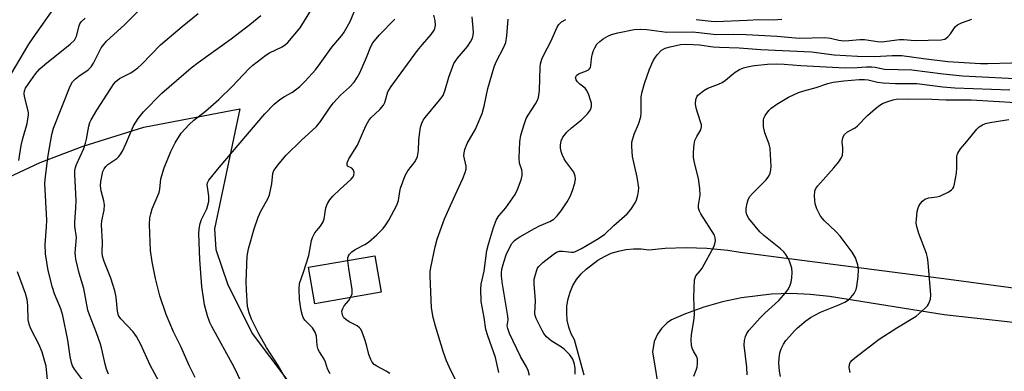
# Model space of a CAD drawing. Units: inches. Extents: x 1303766 to 1309766, y 553447 to 557448.
# Drawn here: x 1306789 to 1307048, y 555270 to 555362 of the extents above; entities that cross this region are included whole.
import ezdxf

# ---------------------------------------------------------------- set-up
doc = ezdxf.new("R2010")
doc.units = ezdxf.units.IN
doc.header["$MEASUREMENT"] = 0
for name, color, linetype in [('BLDG-Footprint', 5, 'Continuous'), ('NTRL-Pasture Land', 2, 'Continuous'), ('TRANS-Driveway', 251, 'Continuous'), ('Undefined', 1, 'Continuous')]:
    doc.layers.add(name, color=color, linetype=linetype)

msp = doc.modelspace()

# ---------------------------------------------------------------- linework, layer by layer
at = {"layer": 'BLDG-Footprint', "elevation": 457.94}
msp.add_lwpolyline([(1306883.84, 555290.59), (1306866.38, 555287.58), (1306864.72, 555297.19), (1306882.19, 555300.19)], close=True, dxfattribs=at)
at = {"layer": 'NTRL-Pasture Land'}
msp.add_polyline3d([(1306783.01, 555319.55, 0), (1306794.14, 555324.73, 0), (1306805.42, 555329.06, 0), (1306821.41, 555334.04, 0), (1306846.65, 555338.91, 0), (1306840.03, 555307.35, 0), (1306840.36, 555301.89, 0), (1306843.45, 555292.79, 0), (1306849.9, 555279.76, 0), (1306859.08, 555267.66, 0), (1306885.56, 555258.68, 0), (1306914.76, 555251.54, 0), (1306920.87, 555245.5, 0), (1306925.53, 555226.08, 0), (1306927.02, 555174.44, 0), (1306926.79, 555159.55, 0), (1306930.46, 555155.01, 0), (1307021.05, 555145.17, 0), (1307041.56, 555144, 0), (1307043.99, 555141.59, 0), (1307009.55, 554966.37, 0)], dxfattribs=at)
at = {"layer": 'TRANS-Driveway'}
for points in [[(1306937.3, 555268.79), (1306934.69, 555278.04), (1306933.85, 555279.7), (1306933.23, 555281.46), (1306932.83, 555283.29), (1306932.67, 555285.15), (1306932.74, 555287.01), (1306933.04, 555288.86), (1306933.57, 555290.64), (1306934.33, 555292.35), (1306935.29, 555293.95), (1306936.44, 555295.42), (1306937.77, 555296.73), (1306940.86, 555299.05), (1306942.58, 555300.06), (1306944.41, 555300.87), (1306946.32, 555301.47), (1306948.27, 555301.87), (1306950.27, 555302.05), (1306952.26, 555302.01), (1306954.25, 555301.76), (1306958.62, 555302.22), (1306964.11, 555302.41), (1306969.59, 555302.22), (1306975.05, 555301.65), (1306978.29, 555301.13), (1307033.2, 555294.09), (1307059.95, 555290.46)], [(1307071.43, 555280.28), (1307031.95, 555284.7), (1307001.85, 555289.5), (1306996.77, 555290.06), (1306991.67, 555290.26), (1306986.56, 555290.11), (1306978.67, 555289.17), (1306973.67, 555288.11), (1306968.76, 555286.7), (1306963.96, 555284.96), (1306960.27, 555283.35), (1306959.1, 555282.55), (1306957.58, 555281.06), (1306956.57, 555279.61), (1306955.72, 555277.66), (1306955.25, 555274.92), (1306957.08, 555263.7)]]:
    msp.add_lwpolyline(points, dxfattribs=at)
at = {"layer": 'Undefined'}
for points, elevation in [([(1306786.6, 555348.2), (1306791.17, 555355.89), (1306792.27, 555357.6), (1306798.16, 555365.91)], 440), ([(1306806.07, 555266.48), (1306803.16, 555270.32), (1306802.64, 555271.25), (1306802.36, 555271.99), (1306802, 555273.69), (1306801.37, 555277.96), (1306800.1, 555284.48), (1306799.58, 555286.22), (1306797.94, 555290.2), (1306797.4, 555291.85), (1306796.23, 555296.38), (1306795.56, 555300.7), (1306795.43, 555303.19), (1306795.8, 555307.79), (1306795.85, 555309.56), (1306795.34, 555319.21), (1306795.51, 555321.1), (1306796.21, 555326.64), (1306797.23, 555332.17), (1306797.66, 555333.83), (1306801.99, 555344.9), (1306802.65, 555346.01), (1306803.39, 555346.8), (1306804.27, 555347.51), (1306806.75, 555349.19), (1306807.57, 555349.98), (1306808.18, 555350.94), (1306810.18, 555354.92), (1306810.86, 555355.88), (1306811.62, 555356.68), (1306816.28, 555360.98), (1306820.49, 555365.24)], 444), ([(1306812.11, 555269.08), (1306811.59, 555270.34), (1306811.2, 555271.66), (1306810.39, 555275.62), (1306810.01, 555276.98), (1306808.99, 555279.9), (1306807.08, 555284.64), (1306806.66, 555285.86), (1306805.65, 555291.61), (1306804.42, 555295.63), (1306803.52, 555299.32), (1306803.39, 555300.18), (1306803.38, 555300.98), (1306803.69, 555305.04), (1306803.29, 555307.99), (1306803.22, 555309.04), (1306803.52, 555312.83), (1306803.58, 555314.77), (1306803.24, 555321.6), (1306803.26, 555322.68), (1306803.42, 555323.44), (1306803.71, 555324.25), (1306805.58, 555328.5), (1306806.08, 555329.84), (1306806.36, 555330.94), (1306806.9, 555334.33), (1306807.2, 555335.27), (1306807.56, 555336.04), (1306809.02, 555338.53), (1306812.7, 555344.28), (1306813.53, 555345.51), (1306814.05, 555346.12), (1306815.01, 555346.87), (1306817.97, 555348.4), (1306819.82, 555349.7), (1306820.88, 555350.68), (1306825.77, 555355.72), (1306831.47, 555360.58), (1306835.7, 555363.99)], 446), ([(1306828.05, 555262.21), (1306823.2, 555271.27), (1306822.17, 555273.32), (1306820.59, 555276.88), (1306819.48, 555279), (1306818.64, 555280.19), (1306815.37, 555283.61), (1306814.76, 555284.53), (1306814.47, 555285.62), (1306814.11, 555289.31), (1306813.8, 555290.97), (1306812.75, 555294.28), (1306811.01, 555298.73), (1306810.57, 555300.15), (1306810.47, 555301.11), (1306810.5, 555303.83), (1306810.27, 555308.38), (1306810.39, 555309.43), (1306810.94, 555312.19), (1306811.08, 555313.62), (1306810.92, 555314.69), (1306810.16, 555317.3), (1306809.99, 555318.65), (1306810.1, 555319.8), (1306810.41, 555321.52), (1306810.64, 555322.36), (1306810.98, 555323.1), (1306811.44, 555323.71), (1306811.97, 555324.22), (1306814.28, 555325.82), (1306814.87, 555326.36), (1306815.21, 555326.8), (1306815.78, 555327.78), (1306816.78, 555329.85), (1306818.68, 555334.44), (1306819.9, 555336.37), (1306821.36, 555338.14), (1306826.19, 555343.07), (1306833.83, 555349.69), (1306835.72, 555351.12), (1306844.43, 555357.36), (1306849.31, 555361.1), (1306852.16, 555363.51)], 448), ([(1306834.94, 555268.14), (1306833.35, 555271.32), (1306831.19, 555276.12), (1306829.21, 555280.23), (1306827.27, 555284.75), (1306825.64, 555289.64), (1306824.47, 555294.24), (1306823.61, 555298.6), (1306823.2, 555301.61), (1306822.94, 555308.45), (1306822.99, 555310.22), (1306823.22, 555311.29), (1306823.64, 555312.61), (1306825.41, 555316.91), (1306825.59, 555317.74), (1306825.88, 555320.45), (1306826.73, 555323.4), (1306828.5, 555327.63), (1306829.64, 555329.98), (1306831.24, 555332.48), (1306833.35, 555334.74), (1306834.57, 555335.88), (1306837.62, 555338.33), (1306841.16, 555341.37), (1306844.65, 555344.79), (1306849.08, 555349.43), (1306850.12, 555350.43), (1306853.49, 555353.06), (1306854.48, 555353.62), (1306857.79, 555355.21), (1306858.67, 555355.8), (1306859.31, 555356.4), (1306862.51, 555360.23), (1306865.52, 555365.04)], 450), ([(1306848.18, 555264.69), (1306845.17, 555270.88), (1306839.27, 555281.6), (1306838.76, 555282.68), (1306838.12, 555284.36), (1306837.38, 555287.34), (1306836.63, 555292.13), (1306836.18, 555299.23), (1306835.85, 555305.97), (1306835.94, 555307.35), (1306836.19, 555308.68), (1306836.62, 555309.75), (1306837.99, 555312.61), (1306838.54, 555314.47), (1306838.54, 555315.89), (1306838.06, 555318.95), (1306838.14, 555319.4), (1306838.51, 555320.1), (1306841.26, 555323.47), (1306853.24, 555337.62), (1306855.73, 555340.1), (1306857.17, 555341.37), (1306858.4, 555342.18), (1306860.51, 555343.26), (1306862.47, 555344.82), (1306863.89, 555346.2), (1306866.59, 555349.21), (1306867.83, 555350.81), (1306870.84, 555355.14), (1306873.47, 555358.17), (1306874.12, 555359.06), (1306875.78, 555362.03), (1306877.32, 555365.76)], 452), ([(1306870.43, 555269.14), (1306869.74, 555270.41), (1306869.23, 555272.23), (1306868.9, 555273.03), (1306867.62, 555274.88), (1306867.25, 555275.58), (1306867.03, 555276.63), (1306866.81, 555279.07), (1306866.5, 555280.07), (1306865.77, 555281.2), (1306863.77, 555283.29), (1306863.32, 555283.98), (1306863.12, 555284.48), (1306862.8, 555285.84), (1306862.41, 555288.66), (1306862.28, 555291.54), (1306862.39, 555292.95), (1306863.41, 555295.88), (1306864.81, 555300.28), (1306865.54, 555304.2), (1306865.76, 555305.01), (1306866.38, 555306.25), (1306867.88, 555307.97), (1306868.59, 555309.15), (1306868.84, 555309.97), (1306869.34, 555312.87), (1306869.75, 555313.95), (1306870.38, 555314.95), (1306871.11, 555315.87), (1306872.98, 555317.68), (1306875.95, 555320.34), (1306876.46, 555320.96), (1306876.69, 555321.42), (1306876.79, 555322.12), (1306876.55, 555322.77), (1306876.1, 555323.27), (1306875, 555323.81), (1306874.87, 555324.1), (1306874.91, 555324.68), (1306875.38, 555325.75), (1306877.6, 555329.33), (1306879.17, 555333.03), (1306879.93, 555334.56), (1306880.63, 555335.8), (1306881.12, 555336.49), (1306883.52, 555338.74), (1306884.45, 555339.84), (1306884.82, 555340.6), (1306885.64, 555343.35), (1306886.48, 555344.8), (1306893.41, 555354.23), (1306894.7, 555355.84), (1306897.04, 555358.46), (1306897.79, 555359.59), (1306897.98, 555360.07), (1306898.12, 555360.85), (1306898.08, 555362.17), (1306897.68, 555363.56)], 456), ([(1306788.48, 555325.31), (1306789.11, 555329.27), (1306789.53, 555331.06), (1306790.67, 555335.04), (1306790.9, 555336.17), (1306791.03, 555337.31), (1306791.03, 555337.87), (1306790.89, 555338.74), (1306790.01, 555342.16), (1306789.94, 555342.96), (1306790.02, 555343.68), (1306790.29, 555344.34), (1306791.03, 555345.47), (1306792.92, 555348.09), (1306794.05, 555349.42), (1306795.32, 555350.56), (1306802.05, 555355.97), (1306803.14, 555356.99), (1306803.7, 555358), (1306804.39, 555360.72), (1306804.57, 555361.24), (1306804.92, 555361.85), (1306805.97, 555362.81)], 442), ([(1306862.75, 555260.92), (1306856.75, 555271.28), (1306853.7, 555276.04), (1306851.68, 555279.63), (1306849.74, 555283.52), (1306849.13, 555285.18), (1306848.71, 555286.9), (1306848.4, 555291.27), (1306848.36, 555293.33), (1306848.61, 555300.11), (1306848.91, 555302.02), (1306850.44, 555307.31), (1306851.52, 555310.37), (1306852.23, 555311.99), (1306854.01, 555315.21), (1306854.45, 555316.23), (1306855.08, 555319.15), (1306855.36, 555321.88), (1306855.65, 555322.63), (1306857, 555324.51), (1306858.9, 555326.72), (1306862.8, 555330.6), (1306866.82, 555334.23), (1306867.87, 555335.58), (1306870.45, 555339.37), (1306871.31, 555340.52), (1306873.13, 555342.48), (1306875.5, 555344.62), (1306876.71, 555345.92), (1306877.55, 555347.14), (1306878.25, 555348.42), (1306880.02, 555352.38), (1306881.12, 555355.33), (1306881.64, 555356.29), (1306883.3, 555358.26), (1306887.42, 555362.47)], 454), ([(1306875.05, 555298.96), (1306875.08, 555299.67), (1306875.24, 555300.17), (1306875.54, 555300.64), (1306876.14, 555301.25), (1306877.05, 555301.88), (1306879.52, 555303.18), (1306880.5, 555303.81), (1306882.7, 555305.76), (1306884.39, 555307.41), (1306885.1, 555308.35), (1306885.88, 555309.61), (1306887.94, 555313.5), (1306888.42, 555314.81), (1306888.74, 555317.14), (1306888.94, 555318), (1306890.16, 555321.33), (1306890.84, 555322.61), (1306892.83, 555325.07), (1306893.39, 555326.31), (1306893.71, 555327.92), (1306893.77, 555330.68), (1306893.92, 555332.1), (1306894.23, 555334.08), (1306894.54, 555335.17), (1306894.93, 555335.89), (1306895.42, 555336.58), (1306899.21, 555341.14), (1306900.13, 555342.41), (1306900.74, 555343.9), (1306901.65, 555347.25), (1306903.02, 555350.82), (1306903.9, 555352.23), (1306906.57, 555355.35), (1306907.34, 555356.53), (1306907.85, 555357.51), (1306908.08, 555358.28), (1306908.15, 555359.08), (1306907.79, 555363.11)], 458), ([(1306905.86, 555262.84), (1306902.19, 555270.02), (1306901.05, 555272.57), (1306900.24, 555274.75), (1306898.12, 555281.7), (1306897.55, 555283.98), (1306897.14, 555286.5), (1306896.72, 555294.88), (1306896.75, 555295.95), (1306896.9, 555297.09), (1306898.03, 555302.59), (1306898.62, 555304.58), (1306900.52, 555309.93), (1306903.3, 555316.15), (1306905.37, 555320.54), (1306905.99, 555322.17), (1306906.21, 555323), (1306906.26, 555323.82), (1306905.6, 555326.52), (1306905.66, 555327.35), (1306905.87, 555328.19), (1306906.49, 555329.81), (1306908.65, 555333.58), (1306910.42, 555337.69), (1306910.95, 555339.63), (1306911.92, 555344.25), (1306913.55, 555349.95), (1306914.11, 555351.3), (1306916.1, 555355.11), (1306916.64, 555356.4), (1306916.94, 555358.1), (1306917.29, 555362.51)], 460), ([(1306914.82, 555269.52), (1306913.91, 555273.4), (1306911.9, 555279.13), (1306911.39, 555280.83), (1306910.94, 555283.97), (1306910.16, 555288.2), (1306910.06, 555291.42), (1306910.18, 555292.74), (1306910.94, 555296.17), (1306911.7, 555301.56), (1306912.09, 555303.25), (1306913.41, 555307.7), (1306914.2, 555309.75), (1306914.86, 555310.72), (1306916.64, 555312.84), (1306919.11, 555316.37), (1306919.77, 555317.67), (1306920.7, 555320.19), (1306920.98, 555321.32), (1306920.98, 555322.09), (1306920.83, 555322.82), (1306920.27, 555324.61), (1306920.13, 555326.04), (1306920.33, 555330.2), (1306920.62, 555331.94), (1306921.53, 555335.02), (1306922.02, 555336.32), (1306922.52, 555337.2), (1306924.5, 555340.18), (1306925.02, 555341.16), (1306925.29, 555341.91), (1306925.51, 555343.72), (1306925.66, 555349.87), (1306925.78, 555350.71), (1306926.17, 555352.01), (1306926.72, 555353.29), (1306928.52, 555356.64), (1306930.14, 555360.44), (1306930.57, 555361.13), (1306931.32, 555361.83), (1306932.46, 555362.45)], 462), ([(1306922.91, 555268.68), (1306922.55, 555269.99), (1306922.09, 555270.96), (1306920.49, 555273.65), (1306917.65, 555279.79), (1306917.15, 555281.07), (1306917.04, 555281.81), (1306917.25, 555283.38), (1306917.22, 555284.35), (1306915.8, 555292.74), (1306915.52, 555294.81), (1306915.52, 555295.64), (1306915.64, 555296.69), (1306916.1, 555298.56), (1306916.77, 555300.43), (1306917.69, 555302.51), (1306918.27, 555303.43), (1306918.98, 555304.2), (1306919.61, 555304.73), (1306920.35, 555305.22), (1306924.23, 555307.43), (1306925.55, 555308.09), (1306928.22, 555309.22), (1306929.32, 555309.88), (1306930.14, 555310.7), (1306931.22, 555312.08), (1306932.81, 555314.39), (1306933.61, 555315.83), (1306934.22, 555317.36), (1306934.78, 555319.32), (1306934.98, 555320.44), (1306934.93, 555321.21), (1306934.54, 555322.19), (1306932.43, 555325.01), (1306931.98, 555325.77), (1306931.48, 555326.85), (1306931.19, 555327.67), (1306931.04, 555328.51), (1306931.07, 555329.34), (1306931.26, 555330.44), (1306931.67, 555331.44), (1306932.73, 555332.72), (1306933.97, 555333.88), (1306936.61, 555335.97), (1306938.18, 555337.57), (1306938.93, 555338.65), (1306939.22, 555339.55), (1306939.16, 555340.38), (1306938.94, 555341.22), (1306938.48, 555342.62), (1306938.01, 555343.69), (1306937.51, 555344.36), (1306936.13, 555345.4), (1306935.55, 555345.97), (1306935.14, 555346.58), (1306934.99, 555347.19), (1306935.27, 555347.72), (1306935.82, 555348.16), (1306937.92, 555348.93), (1306938.39, 555349.18), (1306938.69, 555349.46), (1306938.9, 555349.8), (1306939.04, 555350.31), (1306939.17, 555352.03), (1306939.39, 555353.15), (1306939.7, 555354.25), (1306940.04, 555355), (1306940.64, 555355.89), (1306941.38, 555356.66), (1306942.28, 555357.32), (1306943.47, 555358.05), (1306944.48, 555358.51), (1306946.09, 555358.93), (1306950.42, 555359.81), (1306952.04, 555359.92), (1306953.72, 555359.8), (1306959.01, 555359.09), (1306965.79, 555359.16), (1306967.48, 555359.03), (1306972, 555358.46), (1306976.54, 555358.57), (1306979.93, 555358.5), (1306988.08, 555357.99), (1306993.87, 555357.53), (1307000.59, 555357.68), (1307002.05, 555357.47), (1307004.3, 555356.98), (1307005.72, 555356.84), (1307006.88, 555356.86), (1307009.82, 555357.12), (1307011, 555357.15), (1307014.41, 555356.64), (1307015.63, 555356.57), (1307020.24, 555357.17), (1307021.31, 555357.15), (1307024.35, 555356.92), (1307031.17, 555357.06), (1307032.14, 555357.28), (1307032.97, 555357.84), (1307033.67, 555358.66), (1307034.92, 555360.48), (1307035.52, 555361.03), (1307036.53, 555361.53), (1307039.29, 555362.54)], 464), ([(1306966.76, 555362.45), (1306970.65, 555361.97), (1306971.86, 555361.9), (1306980.12, 555362.24), (1306983.22, 555362.46), (1306987.03, 555362.36), (1306989.28, 555362.53)], 462), ([(1306934.87, 555269.04), (1306934.88, 555270.54), (1306934.75, 555271.69), (1306934.33, 555272.95), (1306933.5, 555274.13), (1306932.04, 555275.61), (1306931.34, 555276.15), (1306928.63, 555277.81), (1306927.33, 555278.9), (1306926.64, 555279.77), (1306926.2, 555280.51), (1306924.68, 555283.66), (1306924.39, 555284.47), (1306924.28, 555285.13), (1306924.5, 555288.39), (1306924.1, 555292.86), (1306924.14, 555294.02), (1306924.7, 555296.2), (1306925.03, 555296.96), (1306925.33, 555297.41), (1306926.36, 555298.4), (1306929.08, 555300.59), (1306930.03, 555301.18), (1306930.81, 555301.39), (1306931.64, 555301.39), (1306933.91, 555301.12), (1306934.45, 555301.16), (1306934.99, 555301.31), (1306936.55, 555302.1), (1306941.08, 555304.74), (1306942.69, 555305.92), (1306945.05, 555308.18), (1306948.62, 555311.28), (1306949.57, 555312.41), (1306950.72, 555314.14), (1306951.05, 555314.9), (1306951.43, 555316.18), (1306951.6, 555317.19), (1306951.62, 555318.09), (1306951.21, 555320.95), (1306950.02, 555326.34), (1306949.78, 555329.01), (1306949.83, 555330.16), (1306950.39, 555332.26), (1306951.57, 555334.86), (1306952.15, 555336.77), (1306952.31, 555337.89), (1306952.23, 555340.78), (1306952.29, 555342.07), (1306952.55, 555343.42), (1306953.15, 555345.57), (1306954.48, 555349.34), (1306955.39, 555351.52), (1306955.83, 555352.25), (1306956.5, 555353.13), (1306957.64, 555354.31), (1306958.59, 555354.85), (1306959.92, 555355.26), (1306962.66, 555355.86), (1306964.27, 555355.95), (1306967.61, 555355.74), (1306971.2, 555355.25), (1306972.87, 555355.1), (1306978.07, 555354.94), (1306983.78, 555354.54), (1306997.08, 555353.94), (1307003.06, 555353.15), (1307009.16, 555352.74), (1307013.73, 555352.69), (1307018.27, 555352.98), (1307020.82, 555352.95), (1307026.53, 555352.12), (1307032.98, 555351.32), (1307041.52, 555350.86), (1307043.45, 555350.82), (1307055.92, 555351.17)], 466), ([(1306966.13, 555268.52), (1306966.76, 555270.07), (1306966.99, 555270.86), (1306967.12, 555271.97), (1306967.07, 555273.07), (1306966.82, 555273.81), (1306966.01, 555275.13), (1306965.69, 555275.85), (1306965.52, 555276.67), (1306965.41, 555278.09), (1306965.48, 555279.5), (1306966.09, 555283.07), (1306966.29, 555284.75), (1306966.15, 555289.3), (1306966.34, 555293.91), (1306966.63, 555294.92), (1306967.83, 555296.23), (1306968.33, 555296.93), (1306971.41, 555302.59), (1306971.69, 555303.36), (1306971.83, 555304.16), (1306971.78, 555304.96), (1306971.52, 555305.67), (1306968.01, 555311.24), (1306967.61, 555312), (1306967.37, 555312.76), (1306967.36, 555313.54), (1306967.78, 555316.15), (1306967.7, 555317.92), (1306967.34, 555320.56), (1306966.21, 555325.07), (1306966.07, 555326.14), (1306966.02, 555327.52), (1306966.17, 555329.49), (1306966.39, 555330.58), (1306966.89, 555331.63), (1306967.98, 555333.35), (1306968.18, 555334.12), (1306968.13, 555334.66), (1306967.92, 555335.49), (1306966.72, 555339.1), (1306966.56, 555340.24), (1306966.63, 555341.36), (1306966.9, 555342.04), (1306967.21, 555342.47), (1306967.84, 555343.06), (1306968.8, 555343.77), (1306969.84, 555344.35), (1306972.66, 555345.38), (1306973.62, 555345.83), (1306974.48, 555346.42), (1306976.11, 555347.88), (1306976.98, 555348.56), (1306978.13, 555349.3), (1306979.19, 555349.72), (1306980.61, 555350.08), (1306982.05, 555350.33), (1306985.55, 555350.65), (1306987.87, 555350.73), (1306989.93, 555350.66), (1306994.26, 555350.3), (1307005.92, 555349.73), (1307009.13, 555349.76), (1307011.57, 555349.92), (1307012.99, 555349.93), (1307013.84, 555349.84), (1307016.33, 555349.34), (1307023.48, 555349.15), (1307031.74, 555348.09), (1307036.78, 555347.61), (1307054.13, 555346.71)], 468), ([(1306980.13, 555268.89), (1306980.03, 555270.9), (1306979.41, 555276.71), (1306979.47, 555277.87), (1306979.75, 555279), (1306980.11, 555279.79), (1306980.62, 555280.51), (1306983.58, 555283.88), (1306984.83, 555285.14), (1306988.48, 555288.48), (1306990.37, 555290.56), (1306991, 555291.49), (1306991.49, 555292.5), (1306991.74, 555293.3), (1306991.92, 555294.42), (1306992.03, 555295.82), (1306991.93, 555296.93), (1306991.27, 555298.81), (1306990.8, 555299.85), (1306990.36, 555300.57), (1306989.79, 555301.22), (1306988.92, 555302.01), (1306984.54, 555305.57), (1306983.52, 555306.51), (1306982.24, 555307.98), (1306980.64, 555310.06), (1306980.07, 555311.03), (1306979.88, 555311.82), (1306979.9, 555312.67), (1306980.18, 555314.1), (1306980.43, 555314.93), (1306980.81, 555315.7), (1306981.57, 555316.59), (1306985.18, 555320.19), (1306985.88, 555321.14), (1306986.23, 555321.99), (1306986.42, 555322.81), (1306986.46, 555323.69), (1306986.17, 555328.48), (1306985.94, 555329.62), (1306984.78, 555332.57), (1306984.5, 555334.23), (1306984.45, 555335.89), (1306984.57, 555336.41), (1306984.9, 555337.14), (1306985.82, 555338.5), (1306986.47, 555339.1), (1306987.96, 555340.1), (1306991.05, 555341.95), (1306993.67, 555343.18), (1306995.03, 555343.64), (1306998.35, 555344.53), (1307001.41, 555345.57), (1307002.79, 555345.89), (1307005.57, 555346.27), (1307009.65, 555346.64), (1307011.02, 555346.66), (1307012.02, 555346.54), (1307014.48, 555345.95), (1307015.94, 555345.74), (1307019.19, 555345.53), (1307024.76, 555345.59), (1307031.65, 555344.7), (1307034.8, 555344.43), (1307049.3, 555343.88)], 470), ([(1306988.92, 555268.42), (1306988.67, 555269.8), (1306988.51, 555272.06), (1306988.55, 555273.2), (1306988.77, 555274.63), (1306989.1, 555275.71), (1306989.72, 555276.94), (1306990.36, 555277.87), (1306991.28, 555278.98), (1306992.61, 555280.48), (1306993.43, 555281.27), (1306995.63, 555283.09), (1306996.82, 555283.92), (1306999.44, 555285.34), (1307004.31, 555287.29), (1307005.85, 555288.04), (1307006.81, 555288.62), (1307007.43, 555289.19), (1307008.29, 555290.32), (1307008.82, 555291.31), (1307009.04, 555292.14), (1307009.37, 555294.75), (1307009.47, 555296.49), (1307009.25, 555297.86), (1307008.65, 555299.68), (1307007.76, 555301.16), (1307004.63, 555305.38), (1307003.48, 555306.6), (1307000.44, 555309.51), (1306999.88, 555310.12), (1306999.4, 555310.81), (1306998.5, 555312.58), (1306998.06, 555313.92), (1306997.86, 555315.93), (1306997.97, 555317.32), (1306998.23, 555317.92), (1306998.72, 555318.6), (1307002.97, 555323.36), (1307004.29, 555324.95), (1307004.93, 555325.9), (1307005.21, 555326.67), (1307005.35, 555327.77), (1307005.34, 555328.6), (1307005.18, 555330.13), (1307005.21, 555330.88), (1307005.39, 555331.57), (1307005.8, 555332.17), (1307006.57, 555332.82), (1307008.59, 555333.94), (1307009.22, 555334.4), (1307011.81, 555337.12), (1307013.94, 555339.02), (1307015.05, 555339.9), (1307015.8, 555340.32), (1307017.15, 555340.87), (1307018.55, 555341.3), (1307019.38, 555341.44), (1307022.47, 555341.55), (1307028.78, 555341.42), (1307032.44, 555341.23), (1307039.12, 555341.3), (1307050.88, 555340.59)], 472), ([(1307007.29, 555269.47), (1307007.04, 555270.83), (1307007.09, 555271.62), (1307007.3, 555272.11), (1307007.82, 555272.74), (1307008.48, 555273.3), (1307014.9, 555278.25), (1307019.51, 555281.23), (1307024.59, 555284.34), (1307027.01, 555286.41), (1307027.59, 555287.04), (1307027.91, 555287.5), (1307028.4, 555288.79), (1307028.5, 555289.94), (1307027.81, 555298.47), (1307027.62, 555299.77), (1307027.35, 555300.85), (1307025.33, 555306.06), (1307024.73, 555308.17), (1307024.64, 555309), (1307024.67, 555309.86), (1307024.92, 555311.83), (1307025.14, 555312.84), (1307025.31, 555313.31), (1307025.73, 555314.01), (1307026.27, 555314.63), (1307026.9, 555315.12), (1307027.92, 555315.5), (1307030.09, 555315.71), (1307030.89, 555315.95), (1307033.21, 555317.08), (1307033.89, 555317.54), (1307034.26, 555317.92), (1307034.51, 555318.37), (1307034.74, 555319.16), (1307035.24, 555321.97), (1307035.36, 555323.4), (1307035.29, 555326.24), (1307035.38, 555326.78), (1307035.56, 555327.27), (1307036.29, 555328.39), (1307037.92, 555330.28), (1307040.55, 555333.55), (1307041.19, 555334.16), (1307042.1, 555334.73), (1307042.85, 555335.04), (1307044.01, 555335.32), (1307049.01, 555336.07)], 474), ([(1306875.81, 555289.21), (1306876.21, 555290.21), (1306876.27, 555291.34), (1306875.32, 555296.88), (1306875.05, 555298.96)], 458), ([(1306796.03, 555267.56), (1306795.69, 555271.16), (1306794.69, 555274.86), (1306793.88, 555276.75), (1306791.71, 555280.98), (1306791.23, 555282.17), (1306791, 555283.37), (1306790.9, 555287.12), (1306790.72, 555288.66), (1306790.24, 555290.27), (1306788.16, 555296.01)], 442), ([(1306886.16, 555269.24), (1306885.19, 555269.84), (1306882.74, 555271.12), (1306882.03, 555271.61), (1306881.47, 555272.21), (1306881.1, 555272.92), (1306880.62, 555274.21), (1306880.03, 555276.75), (1306879.51, 555278.45), (1306878.88, 555280.1), (1306878.48, 555280.86), (1306878.14, 555281.28), (1306877.52, 555281.81), (1306875.43, 555282.85), (1306874.56, 555283.4), (1306874.05, 555283.91), (1306873.71, 555284.61), (1306873.55, 555285.62), (1306873.73, 555286.35), (1306874.14, 555287.04), (1306875.33, 555288.45), (1306875.81, 555289.21)], 458)]:
    msp.add_lwpolyline(points, dxfattribs=dict(at, elevation=elevation))

doc.saveas('drawing.dxf')
